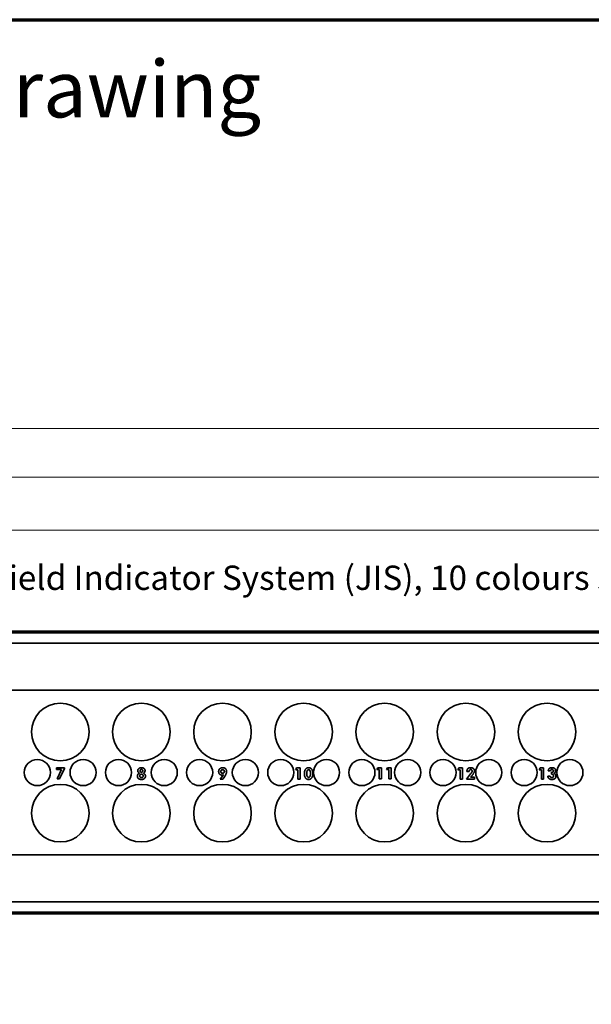
# Model space of a CAD drawing. Units: inches. Extents: x -0.2 to 21.9, y 0.4 to 16.6.
# Drawn here: x 5.4 to 9, y 10.6 to 16.6 of the extents above; entities that cross this region are included whole.
import ezdxf

# ---------------------------------------------------------------- set-up
doc = ezdxf.new("R2010")
doc.units = ezdxf.units.IN
doc.header["$MEASUREMENT"] = 0
for name, color, linetype, lineweight in [('Border (ANSI)', 7, 'Continuous', 70), ('Dimensions(AVP)', 7, 'Continuous', 18), ('Symbols(AVP)', 7, 'Continuous', 9), ('Visible Edges(AVP)', 7, 'Continuous', 35)]:
    doc.layers.add(name, color=color, linetype=linetype, lineweight=lineweight)
doc.styles.add('DEFAULT-AVP', font='ARIAL.TTF')
doc.styles.add('DEFAULT-AVP_Large', font='ARIAL.TTF')
doc.dimstyles.new('AVP Standard-AVP', dxfattribs={"dimtxt": 0.15, "dimasz": 0.1, "dimexe": 0.05, "dimexo": 0.05, "dimgap": 0.04, "dimtad": 0, "dimtoh": 1, "dimdec": 3, "dimrnd": 1e-08, "dimzin": 0, "dimdsep": 46, "dimtxsty": 'DEFAULT-AVP_Large', "dimblk": 'Filled-1', "dimcen": 0.09, "dimdle": 0.12, "dimclrd": 7, "dimclre": 7, "dimclrt": 7, "dimadec": 0, "dimazin": 0, "dimtfac": 1, "dimtdec": 3, "dimtofl": 0, "dimtmove": 0, "dimatfit": 3, "dimfxl": 0, "dimtolj": 1, "dimtzin": 0, "dimlwd": 15, "dimlwe": 15, "dimarcsym": 0})

# ---------------------------------------------------------------- blocks, each defined once
blk = doc.blocks.new('Borders Website Border')
at = {"layer": 'Border (ANSI)'}
blk.add_line((0.38, 16.62), (21.62, 16.62), dxfattribs=at)
blk = doc.blocks.new('Filled-1')
at = {"color": 0}
for p, q in [((0, 0), (-1, 0.3125)), ((-1, 0.3125), (-1, -0.3125)), ((-1, 0), (0, 0)), ((-1, -0.3125), (0, 0))]:
    blk.add_line(p, q, dxfattribs=at)
at = {"color": 0, "flags": 128}
blk.add_lwpolyline([(-1, -0.3125), (0, 0), (-1, 0.3125), (-1, -0.3125)], dxfattribs=at)
at = {"color": 0}
blk.add_solid([(-1, -0.3125), (0, 0), (-1, 0.3125), (-1, -0.3125)], dxfattribs=at)
blk = doc.blocks.new('*D8')
at = {"layer": 'Defpoints', "color": 0, "linetype": 'Continuous'}
for p in [(20.4374, 14.1033), (1.4374, 12.8537), (20.4374, 12.8537)]:
    blk.add_point(p, dxfattribs=at)
at = {"layer": 'Dimensions(AVP)', "color": 7, "linetype": 'Continuous', "lineweight": 15}
for p, q in [((1.4374, 12.9037), (1.4374, 14.1533)), ((20.4374, 12.9037), (20.4374, 14.1533)), ((1.5374, 14.1033), (9.873, 14.1033)), ((20.3374, 14.1033), (12.0017, 14.1033))]:
    blk.add_line(p, q, dxfattribs=at)
at = {"layer": 'Dimensions(AVP)', "color": 7, "linetype": 'Continuous', "lineweight": 15, "xscale": 0.1000000014901161, "yscale": 0.1000000014901161, "zscale": 0.1000000014901161, "rotation": 180}
blk.add_blockref('Filled-1', (1.4374, 14.1033), dxfattribs=at)
at = {"layer": 'Dimensions(AVP)', "color": 7, "linetype": 'Continuous', "lineweight": 15, "xscale": 0.1000000014901161, "yscale": 0.1000000014901161, "zscale": 0.1000000014901161}
blk.add_blockref('Filled-1', (20.4374, 14.1033), dxfattribs=at)
at = {"layer": 'Dimensions(AVP)', "color": 7, "linetype": 'Continuous', "lineweight": 18, "insert": (9.913, 14.1994), "char_height": 0.15, "attachment_point": 1, "style": 'DEFAULT-AVP_Large'}
blk.add_mtext('\\A1;19.000 in [482.60 mm]', dxfattribs=at)
blk = doc.blocks.new('*D9')
at = {"layer": 'Defpoints', "color": 0, "linetype": 'Continuous'}
for p in [(19.6874, 13.8037), (2.1874, 12.8437), (19.6874, 12.8437)]:
    blk.add_point(p, dxfattribs=at)
at = {"layer": 'Dimensions(AVP)', "color": 7, "linetype": 'Continuous', "lineweight": 15}
for p, q in [((2.1874, 12.8937), (2.1874, 13.8537)), ((19.6874, 12.8937), (19.6874, 13.8537)), ((2.2874, 13.8037), (9.873, 13.8037)), ((19.5874, 13.8037), (12.0017, 13.8037))]:
    blk.add_line(p, q, dxfattribs=at)
at = {"layer": 'Dimensions(AVP)', "color": 7, "linetype": 'Continuous', "lineweight": 15, "xscale": 0.1000000014901161, "yscale": 0.1000000014901161, "zscale": 0.1000000014901161, "rotation": 180}
blk.add_blockref('Filled-1', (2.1874, 13.8037), dxfattribs=at)
at = {"layer": 'Dimensions(AVP)', "color": 7, "linetype": 'Continuous', "lineweight": 15, "xscale": 0.1000000014901161, "yscale": 0.1000000014901161, "zscale": 0.1000000014901161}
blk.add_blockref('Filled-1', (19.6874, 13.8037), dxfattribs=at)
at = {"layer": 'Dimensions(AVP)', "color": 7, "linetype": 'Continuous', "lineweight": 18, "insert": (9.913, 13.8999), "char_height": 0.15, "attachment_point": 1, "style": 'DEFAULT-AVP_Large'}
blk.add_mtext('\\A1;17.500 in [444.50 mm]', dxfattribs=at)
blk = doc.blocks.new('*D10')
at = {"layer": 'Defpoints', "color": 0, "linetype": 'Continuous'}
for p in [(19.5074, 13.4757), (2.3674, 12.8414), (19.5074, 12.8414)]:
    blk.add_point(p, dxfattribs=at)
at = {"layer": 'Dimensions(AVP)', "color": 7, "linetype": 'Continuous', "lineweight": 15}
for p, q in [((2.3674, 12.8914), (2.3674, 13.5257)), ((19.5074, 12.8914), (19.5074, 13.5257)), ((2.4674, 13.4757), (9.873, 13.4757)), ((19.4074, 13.4757), (12.0017, 13.4757))]:
    blk.add_line(p, q, dxfattribs=at)
at = {"layer": 'Dimensions(AVP)', "color": 7, "linetype": 'Continuous', "lineweight": 15, "xscale": 0.1000000014901161, "yscale": 0.1000000014901161, "zscale": 0.1000000014901161, "rotation": 180}
blk.add_blockref('Filled-1', (2.3674, 13.4757), dxfattribs=at)
at = {"layer": 'Dimensions(AVP)', "color": 7, "linetype": 'Continuous', "lineweight": 15, "xscale": 0.1000000014901161, "yscale": 0.1000000014901161, "zscale": 0.1000000014901161}
blk.add_blockref('Filled-1', (19.5074, 13.4757), dxfattribs=at)
at = {"layer": 'Dimensions(AVP)', "color": 7, "linetype": 'Continuous', "lineweight": 18, "insert": (9.913, 13.5719), "char_height": 0.15, "attachment_point": 1, "style": 'DEFAULT-AVP_Large'}
blk.add_mtext('\\A1;17.140 in [435.36 mm]', dxfattribs=at)
blk = doc.blocks.new('*D11')
at = {"layer": 'Defpoints', "color": 0, "linetype": 'Continuous'}
for p in [(2.4076, 12.7054), (2.3271, 12.566)]:
    blk.add_point(p, dxfattribs=at)
at = {"layer": 'Dimensions(AVP)', "color": 7, "linetype": 'Continuous', "lineweight": 15}
for p, q in [((2.6693, 13.1586), (2.4576, 12.792)), ((2.7693, 13.1586), (2.6693, 13.1586)), ((2.3674, 12.5457), (2.3674, 12.7257)), ((2.2774, 12.6357), (2.4574, 12.6357))]:
    blk.add_line(p, q, dxfattribs=at)
at = {"layer": 'Dimensions(AVP)', "color": 7, "linetype": 'Continuous', "lineweight": 15, "xscale": 0.1000000014901161, "yscale": 0.1000000014901161, "zscale": 0.1000000014901161, "rotation": 239.9999999999885}
blk.add_blockref('Filled-1', (2.4076, 12.7054), dxfattribs=at)
at = {"layer": 'Dimensions(AVP)', "color": 7, "linetype": 'Continuous', "lineweight": 18, "insert": (2.8093, 13.2584), "char_height": 0.15, "attachment_point": 1, "style": 'DEFAULT-AVP_Large'}
blk.add_mtext('\\A1;∅0.161 in [4.09 mm]{, Jackfield Indicator System (JIS), 10 colours supplied}', dxfattribs=at)

msp = doc.modelspace()

# ---------------------------------------------------------------- linework, layer by layer
at = {"layer": 'Visible Edges(AVP)'}
for p, q in [((1.43736, 12.85372), (20.43736, 12.85372)), ((2.18736, 12.84372), (19.68736, 12.84372)), ((2.18736, 12.78072), (19.68736, 12.78072)), ((2.18736, 12.49072), (19.68736, 12.49072)), ((5.66396, 12.01372), (5.71389, 12.01372)), ((5.66396, 12.00197), (5.66396, 12.01372)), ((5.71389, 12.00931), (5.68248, 11.94441)), ((5.71389, 12.01372), (5.71389, 12.00931)), ((7.13836, 12.00059), (7.14421, 12.01235)), ((7.14421, 12.01235), (7.16645, 12.01235)), ((7.16645, 12.01235), (7.16645, 11.94304)), ((7.63836, 12.00197), (7.64421, 12.01372)), ((7.64421, 12.01372), (7.66645, 12.01372)), ((7.66645, 12.01372), (7.66645, 11.94441)), ((7.69839, 12.00197), (7.70423, 12.01372)), ((7.70423, 12.01372), (7.72648, 12.01372)), ((7.72648, 12.01372), (7.72648, 11.94441)), ((8.13836, 12.00059), (8.14421, 12.01235)), ((8.14421, 12.01235), (8.16645, 12.01235)), ((8.16645, 12.01235), (8.16645, 11.94304)), ((8.63836, 12.00059), (8.64421, 12.01235)), ((8.64421, 12.01235), (8.66645, 12.01235)), ((8.66645, 12.01235), (8.66645, 11.94304)), ((5.69549, 12.00197), (5.66396, 12.00197)), ((5.66751, 11.94441), (5.69549, 12.00197)), ((6.67296, 11.94304), (6.69291, 11.97015)), ((6.70077, 11.9596), (6.68976, 11.94304)), ((7.15235, 12.00059), (7.13836, 12.00059)), ((7.15235, 11.94304), (7.15235, 12.00059)), ((7.65235, 12.00197), (7.63836, 12.00197)), ((7.65235, 11.94441), (7.65235, 12.00197)), ((7.71238, 12.00197), (7.69839, 12.00197)), ((7.71238, 11.94441), (7.71238, 12.00197)), ((8.15235, 12.00059), (8.13836, 12.00059)), ((8.15235, 11.94304), (8.15235, 12.00059)), ((8.19174, 11.94304), (8.21662, 11.97566)), ((8.19369, 11.99068), (8.19369, 11.99188)), ((8.20779, 11.99068), (8.19369, 11.99068)), ((8.20779, 11.99102), (8.20779, 11.99068)), ((8.2231, 11.96264), (8.21662, 11.95462)), ((8.21662, 11.95462), (8.24024, 11.95462)), ((8.22407, 11.96385), (8.2231, 11.96264)), ((8.24024, 11.95462), (8.24024, 11.94304)), ((8.65235, 12.00059), (8.63836, 12.00059)), ((8.65235, 11.94304), (8.65235, 12.00059)), ((8.69294, 11.96092), (8.69294, 11.9615)), ((8.69294, 11.9615), (8.70676, 11.9615)), ((8.70871, 11.99521), (8.69541, 11.99521)), ((8.70676, 11.9615), (8.70676, 11.96132)), ((8.7145, 11.97319), (8.7145, 11.98546)), ((5.68248, 11.94441), (5.66751, 11.94441)), ((6.68976, 11.94304), (6.67296, 11.94304)), ((7.16645, 11.94304), (7.15235, 11.94304)), ((7.66645, 11.94441), (7.65235, 11.94441)), ((7.72648, 11.94441), (7.71238, 11.94441)), ((8.16645, 11.94304), (8.15235, 11.94304)), ((8.24024, 11.94304), (8.19174, 11.94304)), ((8.66645, 11.94304), (8.65235, 11.94304)), ((2.18736, 11.47672), (19.68736, 11.47672)), ((2.18736, 11.18672), (19.68736, 11.18672)), ((20.43736, 11.11372), (1.43736, 11.11372)), ((2.18736, 11.12372), (19.68736, 11.12372))]:
    msp.add_line(p, q, dxfattribs=at)
for centre, radius in [((5.68736, 12.23372), 0.1775), ((6.18736, 12.23372), 0.1775), ((6.68736, 12.23372), 0.1775), ((7.18736, 12.23372), 0.1775), ((7.68736, 12.23372), 0.1775), ((8.18736, 12.23372), 0.1775), ((8.68736, 12.23372), 0.1775), ((5.54636, 11.98372), 0.0805), ((5.82836, 11.98372), 0.0805), ((6.04636, 11.98372), 0.0805), ((6.32836, 11.98372), 0.0805), ((6.54636, 11.98372), 0.0805), ((6.82836, 11.98372), 0.0805), ((7.04636, 11.98372), 0.0805), ((7.32836, 11.98372), 0.0805), ((7.54636, 11.98372), 0.0805), ((7.82836, 11.98372), 0.0805), ((8.04636, 11.98372), 0.0805), ((8.32836, 11.98372), 0.0805), ((8.54636, 11.98372), 0.0805), ((8.82836, 11.98372), 0.0805), ((5.68736, 11.73372), 0.1775), ((6.18736, 11.73372), 0.1775), ((6.68736, 11.73372), 0.1775), ((7.18736, 11.73372), 0.1775), ((7.68736, 11.73372), 0.1775), ((8.18736, 11.73372), 0.1775), ((8.68736, 11.73372), 0.1775)]:
    msp.add_circle(centre, radius, dxfattribs=at)
for points in [[(6.16534, 11.99515), (6.16534, 12.0034), (6.1776, 12.01372), (6.18769, 12.01372)], [(6.18769, 12.01372), (6.1979, 12.01372), (6.21, 12.00335), (6.21, 11.99463)], [(6.66367, 11.98976), (6.66367, 12.00054), (6.67743, 12.01372), (6.68884, 12.01372)], [(6.68884, 12.01372), (6.69956, 12.01372), (6.71252, 12.00065), (6.71252, 11.98982)], [(7.19208, 11.97749), (7.19208, 11.99452), (7.20578, 12.01372), (7.21794, 12.01372)], [(7.21794, 12.01372), (7.23026, 12.01372), (7.24379, 11.99475), (7.24379, 11.97749)], [(8.19369, 11.99188), (8.19369, 12.00231), (8.20567, 12.01372), (8.21662, 12.01372)], [(8.21662, 12.01372), (8.2278, 12.01372), (8.24024, 12.00352), (8.24024, 11.99435)], [(8.69541, 11.99521), (8.69592, 12.00409), (8.70779, 12.01372), (8.71845, 12.01372)], [(8.71845, 12.01372), (8.7286, 12.01372), (8.74058, 12.00369), (8.74058, 11.99515)], [(6.16276, 11.96155), (6.16276, 11.96838), (6.16964, 11.97824), (6.17571, 11.98007)], [(6.18769, 11.94114), (6.17617, 11.94114), (6.16276, 11.95215), (6.16276, 11.96155)], [(6.17571, 11.98007), (6.17038, 11.98231), (6.16534, 11.98959), (6.16534, 11.99515)], [(6.17686, 11.96322), (6.17686, 11.96792), (6.18271, 11.97359), (6.18769, 11.97359)], [(6.18769, 11.9529), (6.18265, 11.9529), (6.17686, 11.95846), (6.17686, 11.96322)], [(6.17892, 11.99429), (6.17892, 11.99796), (6.18374, 12.00231), (6.18775, 12.00231)], [(6.18758, 11.9862), (6.18357, 11.9862), (6.17892, 11.99056), (6.17892, 11.99429)], [(6.19635, 11.99423), (6.19635, 11.99045), (6.19165, 11.9862), (6.18758, 11.9862)], [(6.18769, 11.97359), (6.19268, 11.97359), (6.19836, 11.96809), (6.19836, 11.96322)], [(6.19836, 11.96322), (6.19836, 11.9584), (6.19268, 11.9529), (6.18769, 11.9529)], [(6.21246, 11.96184), (6.21246, 11.95215), (6.19933, 11.94114), (6.18769, 11.94114)], [(6.18775, 12.00231), (6.19171, 12.00231), (6.19635, 11.99796), (6.19635, 11.99423)], [(6.21, 11.99463), (6.21, 11.98947), (6.20466, 11.98196), (6.19962, 11.98007)], [(6.19962, 11.98007), (6.20558, 11.97824), (6.21246, 11.96849), (6.21246, 11.96184)], [(6.68397, 11.96809), (6.67502, 11.96809), (6.66367, 11.98024), (6.66367, 11.98976)], [(6.67749, 11.99039), (6.67749, 11.99532), (6.6834, 12.00145), (6.68815, 12.00145)], [(6.68844, 11.97915), (6.68328, 11.97915), (6.67749, 11.98512), (6.67749, 11.99039)], [(6.69291, 11.97015), (6.69091, 11.96906), (6.68666, 11.96809), (6.68397, 11.96809)], [(6.68815, 12.00145), (6.69308, 12.00145), (6.69882, 11.99549), (6.69882, 11.99039)], [(6.69882, 11.99039), (6.69882, 11.9854), (6.69303, 11.97915), (6.68844, 11.97915)], [(6.71252, 11.98982), (6.71252, 11.98345), (6.70667, 11.96838), (6.70077, 11.9596)], [(7.21794, 11.94114), (7.20573, 11.94114), (7.19208, 11.96023), (7.19208, 11.97749)], [(7.20659, 11.97738), (7.20659, 11.98884), (7.21243, 12.00088), (7.21799, 12.00088)], [(7.21788, 11.95404), (7.21243, 11.95404), (7.20659, 11.96608), (7.20659, 11.97738)], [(7.22923, 11.97761), (7.22923, 11.96602), (7.2235, 11.95404), (7.21788, 11.95404)], [(7.24379, 11.97749), (7.24379, 11.96035), (7.23009, 11.94114), (7.21794, 11.94114)], [(7.21799, 12.00088), (7.2235, 12.00088), (7.22923, 11.98901), (7.22923, 11.97761)], [(8.21662, 12.00186), (8.2126, 12.00186), (8.20779, 11.99601), (8.20779, 11.99102)], [(8.22585, 11.99308), (8.22585, 11.99715), (8.22092, 12.00186), (8.21662, 12.00186)], [(8.21662, 11.97566), (8.22178, 11.98236), (8.22585, 11.9901), (8.22585, 11.99308)], [(8.24024, 11.99435), (8.24024, 11.98403), (8.22407, 11.96385)], [(8.71673, 11.94114), (8.70601, 11.94114), (8.69294, 11.95204), (8.69294, 11.96092)], [(8.70676, 11.96132), (8.70676, 11.95754), (8.71243, 11.95284), (8.71702, 11.95284)], [(8.71794, 12.00243), (8.71387, 12.00243), (8.70916, 11.9987), (8.70871, 11.99521)], [(8.7145, 11.98546), (8.71478, 11.98546), (8.71593, 11.98534), (8.71622, 11.98534)], [(8.71639, 11.97331), (8.7161, 11.97331), (8.71484, 11.97319), (8.7145, 11.97319)], [(8.71622, 11.98534), (8.72138, 11.98534), (8.72659, 11.98976), (8.72659, 11.99412)], [(8.72814, 11.96293), (8.72814, 11.96803), (8.72218, 11.97331), (8.71639, 11.97331)], [(8.74224, 11.9619), (8.74224, 11.95227), (8.72854, 11.94114), (8.71673, 11.94114)], [(8.71702, 11.95284), (8.72235, 11.95284), (8.72814, 11.95811), (8.72814, 11.96293)], [(8.72659, 11.99412), (8.72659, 11.99784), (8.72183, 12.00243), (8.71794, 12.00243)], [(8.74058, 11.99515), (8.74058, 11.98919), (8.7341, 11.98082), (8.72883, 11.97984)], [(8.72883, 11.97984), (8.73496, 11.97852), (8.74224, 11.96883), (8.74224, 11.9619)]]:
    msp.add_open_spline(points, degree=2, dxfattribs=at)

# ---------------------------------------------------------------- block references
msp.add_blockref('Borders Website Border', (0, 0))

# ---------------------------------------------------------------- texts
at = {"layer": 'Symbols(AVP)', "color": 7, "insert": (0.64875, 16.36859), "char_height": 0.35, "width": 6.6014485, "attachment_point": 1, "style": 'DEFAULT-AVP'}
msp.add_mtext('{\\fArial|b1|i0;\\H0.3500;Designation Layout Drawing}', dxfattribs=at)

# ---------------------------------------------------------------- dimensions: what is measured, and where the dimension line sits
at = {"layer": 'Dimensions(AVP)', "color": 7, "linetype": 'Continuous', "lineweight": 18}
for base, p1, p2, text, picture, middle in [((20.43736, 14.10327), (1.43736, 12.85372), (20.43736, 12.85372), '<> in [482.60 mm]', '*D8', (10.93736, 14.10327)), ((19.68736, 13.80372), (2.18736, 12.84372), (19.68736, 12.84372), '<> in [444.50 mm]', '*D9', (10.93736, 13.80372)), ((19.50736, 13.47572), (2.36736, 12.84142), (19.50736, 12.84142), '<> in [435.36 mm]', '*D10', (10.93736, 13.47572))]:
    dim = msp.add_linear_dim(base=base, p1=p1, p2=p2, angle=180, text=text, dimstyle='AVP Standard-AVP', override={"dimtoh": 0, "dimdec": 3, "dimpost": '', "dimtp": 0, "dimtm": 0, "dimtdec": 3, "dimatfit": 1}, dxfattribs=at)
    dim.commit()
    dim.dimension.update_dxf_attribs({"geometry": picture, "text_midpoint": middle, "dimtype": 160})
dim = msp.add_diameter_dim_2p(p1=(2.32711, 12.56601), p2=(2.40761, 12.70544), text='<> in [4.09 mm]{, Jackfield Indicator System (JIS), 10 colours supplied}', dimstyle='AVP Standard-AVP', override={"dimtih": 1, "dimdec": 3, "dimlfac": 1, "dimpost": '', "dimtp": 0, "dimtm": 0, "dimtdec": 3}, dxfattribs=at)
dim.commit()
dim.dimension.update_dxf_attribs({"geometry": '*D11', "text_midpoint": (6.23328, 13.15864), "dimtype": 163})

doc.saveas('drawing.dxf')
